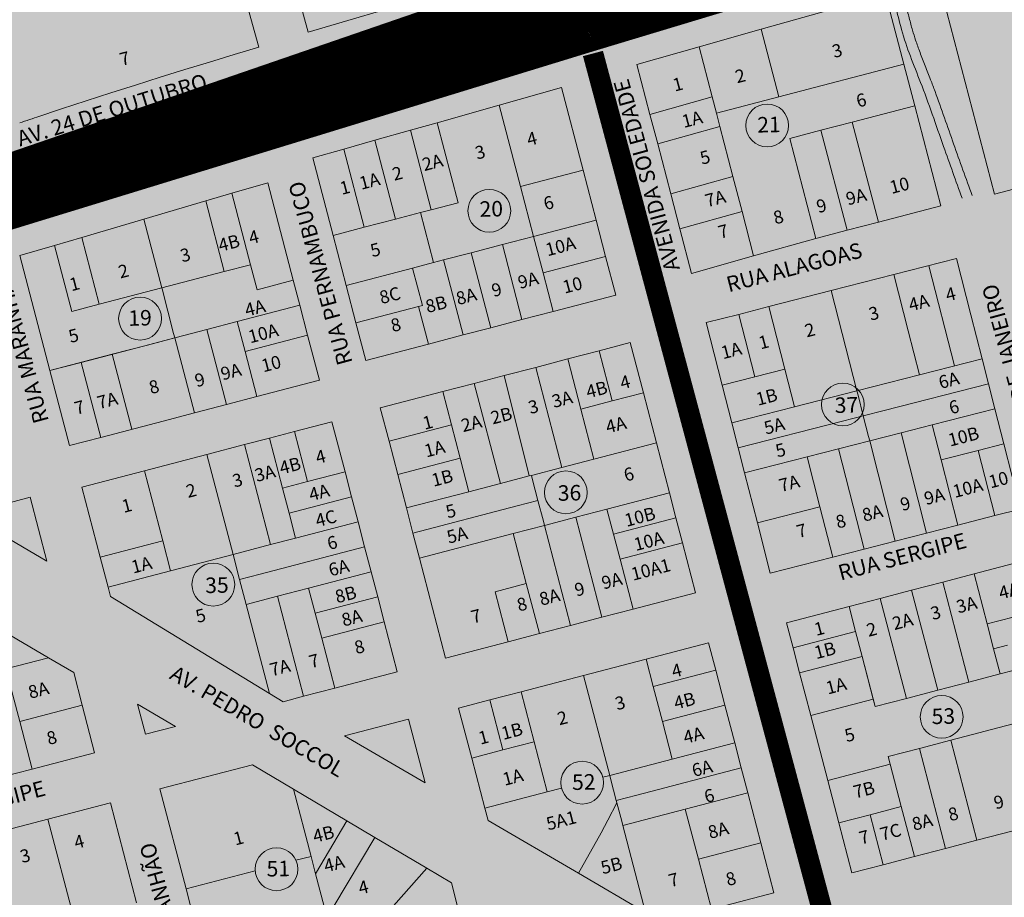
# Model space of a CAD drawing. Units: millimetres. Extents: x 1732 to 15397, y 1468 to 10081.
# Drawn here: x 9296 to 9677, y 6178 to 6517 of the extents above; entities that cross this region are included whole.
import ezdxf
from ezdxf.enums import TextEntityAlignment as Align
from ezdxf.lldxf.tags import DXFTag

# ---------------------------------------------------------------- set-up
doc = ezdxf.new("R2010")
doc.units = ezdxf.units.MM
doc.linetypes.add('CONTÍNUO', pattern=[0])
for name, color, linetype in [('00 - DEMARCAÇÃO DE QUADRAS', 3, 'Continuous'), ('00 - DIVISÃO DE LOTES', 251, 'Continuous'), ('00 - HIDROGRAFIA', 172, 'Continuous'), ('00 - NÚMERO LOTES', 7, 'CONTÍNUO'), ('00 - PERÍMETROS BAIRROS E CIDADE', 30, 'Continuous'), ('00 - TEXTO RUAS', 7, 'Continuous'), ('CORES BAIRROS', 7, 'Continuous')]:
    doc.layers.add(name, color=color, linetype=linetype)
doc.layers.add('00 - TEXTO QUADRAS', color=4, linetype='CONTÍNUO', lineweight=18)
doc.layers.add('br', color=2, linetype='Continuous', lineweight=80)
doc.styles.get("Standard").update_dxf_attribs({"font": 'arial.ttf'})
tags = doc.linetypes.add('Tracejado', pattern=[25, 15, -10]).pattern_tags.tags
tags[6:7] = [DXFTag(74, 4), DXFTag(75, 0), DXFTag(340, '0'), DXFTag(46, 1.0), DXFTag(50, 0.0), DXFTag(44, 0.0), DXFTag(45, 0.0)]
tags[4:5] = [DXFTag(74, 4), DXFTag(75, 0), DXFTag(340, '0'), DXFTag(46, 1.0), DXFTag(50, 0.0), DXFTag(44, 0.0), DXFTag(45, 0.0)]

msp = doc.modelspace()

# ---------------------------------------------------------------- hatches: boundary and pattern name
at = {"layer": 'CORES BAIRROS', "transparency": 33554534}
h = msp.add_hatch(color=30, dxfattribs=at)
h.dxf.hatch_style = 1
h.paths.add_polyline_path([(9197.26, 6914.29), (9187.9, 6937.05), (9161.94, 6963.3), (9162.77, 7019.86), (9177.43, 7037.29), (9164.72, 7053.92), (9155.05, 7079.89), (9110.82, 7110.17), (9110.2, 7121.23), (9098.87, 7139.22), (9083.26, 7168.82), (9077.54, 7192.85), (9060.71, 7209.44), (9022.32, 7222.63), (8989.85, 7223.6), (8910.64, 7201.03), (8893.49, 7196.21), (8845.53, 7207.47), (8769.48, 7203.21), (8739.28, 7198.55), (8742.79, 7234.55), (8732.73, 7273.07), (8734.1, 7295), (8718.86, 7337.3), (8711.54, 7371.91), (8715.83, 7417.77), (8716.45, 7430.26), (8720.32, 7476.39), (8731.18, 7534.6), (8733.13, 7566.37), (8727.54, 7597.86), (8571.94, 7743.2), (8059.42, 7237.81), (8188.16, 7063), (8197.21, 7024.42), (8238.63, 6979.18), (8243.51, 6957.05), (8295.78, 6954.69), (8326.59, 6925.86), (8353.07, 6929.5), (8370.41, 6892.05), (8364.67, 6857.94), (8364.03, 6842.96), (8373.45, 6827.39), (8392.44, 6805.32), (8437.5, 6798.83), (8449.8, 6791.63), (8468.35, 6754.1), (8484.75, 6726.88), (8496.16, 6709.97), (8500.13, 6702.52), (8514.35, 6689.96), (8524.68, 6677.58), (8530.09, 6666.47), (8540.42, 6636.03), (8551.11, 6618.29), (8553.74, 6613.71), (8554.55, 6577.43), (8559.73, 6563.61), (8568.39, 6543.49), (8571.55, 6497.04), (8573.42, 6470.5), (8583.73, 6432.09), (8597.45, 6413.43), (8620.13, 6396.88), (8625.91, 6384.22), (8617.34, 6372), (8618.89, 6361.89), (8635.05, 6346.07), (8639.75, 6323.1), (8643.85, 6291.56), (8641.99, 6276.17), (8637.72, 6265.93), (8635.66, 6250.96), (8633.28, 6239.82), (8638.5, 6227.91), (8641.74, 6218.69), (8650.33, 6208.39), (8651.29, 6200.14), (8643.4, 6183.11), (8686.55, 6202.92), (8755.01, 6246.11), (9077.78, 6402.66), (9099.51, 6395.38), (9513.12, 6537.71), (9512.84, 6550.15), (9594.3, 6574.54), (9623.86, 6583.4), (9600.67, 6680.02), (9594.25, 6683.03), (9589.99, 6673.94), (9587.81, 6660.75), (9582.92, 6662.71), (9576.58, 6667.31), (9538.67, 6691.38), (9537.59, 6701.78), (9534.33, 6709.55), (9535.17, 6716.19), (9533.58, 6723.33), (9527.73, 6732.99), (9519, 6737.56), (9511.91, 6734.02), (9506.14, 6716.06), (9498.14, 6713.1), (9493.81, 6715.77), (9492.73, 6724.76), (9484.53, 6741.18), (9476.11, 6743.34), (9469.51, 6740.72), (9463.26, 6732.52), (9456.91, 6715.33), (9460.88, 6704.06), (9467.46, 6691.65), (9467.15, 6686.24), (9455.86, 6680.55), (9446.67, 6679.03), (9431.6, 6687.96), (9408.49, 6687.84), (9381.53, 6673.62), (9370.25, 6670.86), (9361.65, 6671.66), (9349.35, 6684.45), (9345.01, 6697.16), (9343.37, 6710.31), (9343.68, 6720.83), (9355.58, 6748.38), (9360.11, 6752.08), (9386, 6750.47), (9396.25, 6756.66), (9401.99, 6762.66), (9402.29, 6771.45), (9303.58, 6849.44), (9251.43, 6879.67), (9220.24, 6893.91)])
h = msp.add_hatch(color=190, dxfattribs=at)
h.dxf.hatch_style = 1
h.paths.add_polyline_path([(10452.31, 6790.94), (9517.07, 6508.93), (9516.38, 6508.72), (9862.65, 5215.22), (10805.8, 5469.72)])
h = msp.add_hatch(color=2, dxfattribs=at)
h.dxf.hatch_style = 1
h.paths.add_polyline_path([(9516.38, 6508.72), (9167.62, 6401.78), (8678.98, 6153.29), (8745.95, 5894.24), (8817.92, 5619.38), (9019.79, 5720.78), (9012.23, 5752.65), (9189.56, 5842.91), (9387.28, 5089.52), (9862.72, 5214.95)])

# ---------------------------------------------------------------- linework, layer by layer
at = {"layer": '00 - DEMARCAÇÃO DE QUADRAS', "lineweight": 5}
for p, q in [((9407.4, 6512.33), (9397.73, 6547.56)), ((9378.44, 6542.26), (9388.24, 6506.59)), ((9672.98, 6449.68), (9650.75, 6534.82)), ((9455.35, 6526.53), (9407.4, 6512.33)), ((9582.76, 6513.47), (9630.88, 6527.07)), ((9630.88, 6527.07), (9637.96, 6499.98)), ((9582.76, 6513.47), (9558.7, 6506.67)), ((9388.24, 6506.59), (9378.72, 6503.7)), ((9534.63, 6499.87), (9558.7, 6506.67)), ((9378.72, 6503.7), (9369.19, 6500.79)), ((9359.66, 6497.86), (9350.12, 6494.89)), ((9369.19, 6500.79), (9359.66, 6497.86)), ((9539.69, 6480.52), (9534.63, 6499.87)), ((9637.96, 6499.98), (9642.16, 6483.89)), ((9350.12, 6494.89), (9340.58, 6491.89)), ((9340.58, 6491.89), (9331.04, 6488.85)), ((9481.38, 6484.12), (9505.44, 6490.92)), ((9505.44, 6490.92), (9513.78, 6458.99)), ((9331.04, 6488.85), (9321.5, 6485.77)), ((9311.95, 6482.64), (9302.41, 6479.47)), ((9321.5, 6485.77), (9311.95, 6482.64)), ((9457.32, 6477.32), (9481.38, 6484.12)), ((9642.16, 6483.89), (9652.27, 6445.19)), ((9300.5, 6478.83), (9299.55, 6478.5)), ((9301.46, 6479.15), (9300.5, 6478.83)), ((9302.41, 6479.47), (9301.46, 6479.15)), ((9542.67, 6469.1), (9539.69, 6480.52)), ((9296.69, 6477.54), (9295.73, 6477.22)), ((9297.64, 6477.86), (9296.69, 6477.54)), ((9298.59, 6478.18), (9297.64, 6477.86)), ((9299.55, 6478.5), (9298.59, 6478.18)), ((9447.02, 6474.41), (9457.32, 6477.32)), ((9433.25, 6470.52), (9447.02, 6474.41)), ((9421.22, 6467.12), (9433.25, 6470.52)), ((9547.72, 6449.75), (9542.67, 6469.1)), ((9409.19, 6463.72), (9421.22, 6467.12)), ((9417.02, 6433.73), (9409.19, 6463.72)), ((9513.78, 6458.99), (9518.83, 6439.64)), ((9697.17, 6456), (9672.98, 6449.68)), ((9391.78, 6454.09), (9377.86, 6450)), ((9401.63, 6416.35), (9391.78, 6454.09)), ((9367.78, 6447.05), (9377.86, 6450)), ((9551.26, 6436.2), (9547.72, 6449.75)), ((9343.78, 6440), (9367.78, 6447.05)), ((9652.27, 6445.19), (9628.08, 6438.87)), ((9319.78, 6432.96), (9343.78, 6440)), ((9518.83, 6439.64), (9522.51, 6425.55)), ((9628.08, 6438.87), (9615.98, 6435.72)), ((9309.22, 6429.86), (9319.78, 6432.96)), ((9422.08, 6414.37), (9417.02, 6433.73)), ((9555.76, 6418.98), (9551.26, 6436.2)), ((9615.98, 6435.72), (9603.89, 6432.56)), ((9295.78, 6425.92), (9309.22, 6429.86)), ((9603.89, 6432.56), (9579.82, 6425.77)), ((9307.4, 6381.41), (9295.78, 6425.92)), ((9522.51, 6425.55), (9526.41, 6410.61)), ((9579.82, 6425.77), (9555.76, 6418.98)), ((9634.09, 6418.54), (9658.31, 6424.74)), ((9658.31, 6424.74), (9663.87, 6403.04)), ((9609.87, 6412.35), (9634.09, 6418.54)), ((9401.63, 6416.35), (9404.16, 6406.68)), ((9425.87, 6399.86), (9422.08, 6414.37)), ((9526.41, 6410.61), (9502.22, 6404.3)), ((9609.87, 6412.35), (9585.65, 6406.16)), ((9404.16, 6406.68), (9407.19, 6395.07)), ((9502.22, 6404.3), (9490.13, 6401.14)), ((9561.43, 6399.96), (9574.03, 6403.18)), ((9574.03, 6403.18), (9585.65, 6406.16)), ((9663.87, 6403.04), (9668.23, 6385.99)), ((9429.66, 6385.35), (9425.87, 6399.86)), ((9490.13, 6401.14), (9478.03, 6397.98)), ((9567.63, 6375.74), (9561.43, 6399.96)), ((9407.19, 6395.07), (9411.74, 6377.65)), ((9467.39, 6395.2), (9453.94, 6391.69)), ((9478.03, 6397.98), (9467.39, 6395.2)), ((9453.94, 6391.69), (9429.66, 6385.35)), ((9519.98, 6389.06), (9532.07, 6392.22)), ((9532.07, 6392.22), (9537.13, 6372.87)), ((9507.89, 6385.9), (9519.98, 6389.06)), ((9495.5, 6382.67), (9507.89, 6385.9)), ((9670.7, 6376.3), (9668.23, 6385.99)), ((9314.98, 6352.39), (9307.4, 6381.41)), ((9483.21, 6379.46), (9495.5, 6382.67)), ((9411.74, 6377.65), (9387.55, 6371.34)), ((9471.7, 6376.45), (9459.51, 6373.27)), ((9471.7, 6376.45), (9483.21, 6379.46)), ((9670.7, 6376.3), (9673.18, 6366.61)), ((9435.32, 6366.95), (9459.51, 6373.27)), ((9537.13, 6372.87), (9542.18, 6353.51)), ((9571.35, 6361.21), (9567.63, 6375.74)), ((9375.74, 6368.25), (9363.36, 6365.02)), ((9387.55, 6371.34), (9375.74, 6368.25)), ((9363.36, 6365.02), (9351.26, 6361.86)), ((9438.69, 6354.05), (9435.32, 6366.95)), ((9673.18, 6366.61), (9676.65, 6353.05)), ((9351.26, 6361.86), (9327.08, 6355.54)), ((9402.1, 6357.84), (9416.61, 6361.63)), ((9416.61, 6361.63), (9421.66, 6342.28)), ((9573.82, 6351.52), (9571.35, 6361.21)), ((9392.42, 6355.31), (9402.1, 6357.84)), ((9327.08, 6355.54), (9314.98, 6352.39)), ((9382.75, 6352.78), (9392.42, 6355.31)), ((9442.05, 6341.17), (9438.69, 6354.05)), ((9547.23, 6334.16), (9542.18, 6353.51)), ((9676.65, 6353.05), (9683.09, 6327.86)), ((9368.23, 6348.99), (9382.75, 6352.78)), ((9576.3, 6341.83), (9573.82, 6351.52)), ((9368.23, 6348.99), (9344.04, 6342.68)), ((9319.85, 6336.36), (9344.04, 6342.68)), ((9421.66, 6342.28), (9424.19, 6332.6)), ((9581.26, 6322.46), (9576.3, 6341.83)), ((9445.43, 6328.25), (9442.05, 6341.17)), ((9326.93, 6309.27), (9319.85, 6336.36)), ((9547.23, 6334.16), (9549.76, 6324.49)), ((9275.06, 6325.92), (9299.8, 6332.38)), ((9299.8, 6332.38), (9306.26, 6307.64)), ((9424.19, 6332.6), (9426.72, 6322.93)), ((9447.95, 6318.57), (9445.43, 6328.25)), ((9683.09, 6327.86), (9673.12, 6325.31)), ((9306.26, 6307.64), (9275.06, 6325.92)), ((9426.72, 6322.93), (9429.24, 6313.25)), ((9549.76, 6324.49), (9552.29, 6314.81)), ((9586.21, 6303.08), (9581.26, 6322.46)), ((9673.12, 6325.31), (9658.87, 6321.66)), ((9658.87, 6321.66), (9646.76, 6318.57)), ((9450.48, 6308.9), (9447.95, 6318.57)), ((9552.29, 6314.81), (9557.34, 6295.46)), ((9634.65, 6315.47), (9622.54, 6312.37)), ((9646.76, 6318.57), (9634.65, 6315.47)), ((9431.77, 6303.57), (9429.24, 6313.25)), ((9610.43, 6309.27), (9622.54, 6312.37)), ((9329.96, 6297.66), (9326.93, 6309.27)), ((9460.59, 6270.19), (9450.48, 6308.9)), ((9610.43, 6309.27), (9586.21, 6303.08)), ((9665.12, 6302.75), (9689.31, 6309.07)), ((9431.77, 6303.57), (9434.3, 6293.9)), ((9640.93, 6296.44), (9653.03, 6299.6)), ((9653.03, 6299.6), (9665.12, 6302.75)), ((9330.91, 6294.02), (9329.96, 6297.66)), ((9628.84, 6293.28), (9640.93, 6296.44)), ((9392.38, 6256.52), (9330.91, 6294.02)), ((9434.3, 6293.9), (9436.82, 6284.22)), ((9557.34, 6295.46), (9533.15, 6289.14)), ((9628.84, 6293.28), (9616.74, 6290.12)), ((9533.15, 6289.14), (9521.06, 6285.99)), ((9592.55, 6283.8), (9616.74, 6290.12)), ((9281.26, 6285.27), (9306.88, 6270.26)), ((9521.06, 6285.99), (9508.96, 6282.83)), ((9436.82, 6284.22), (9441.88, 6264.87)), ((9496.87, 6279.67), (9508.96, 6282.83)), ((9595.08, 6274.13), (9592.55, 6283.8)), ((9496.87, 6279.67), (9484.77, 6276.51)), ((9484.77, 6276.51), (9460.59, 6270.19)), ((9538.21, 6269.79), (9562.39, 6276.11)), ((9562.39, 6276.11), (9565.17, 6265.47)), ((9597.61, 6264.45), (9595.08, 6274.13)), ((9306.88, 6270.26), (9316.64, 6264.54)), ((9514.02, 6263.48), (9538.21, 6269.79)), ((9565.17, 6265.47), (9568.71, 6251.92)), ((9316.64, 6264.54), (9319.93, 6251.96)), ((9441.88, 6264.87), (9417.69, 6258.56)), ((9514.02, 6263.48), (9489.83, 6257.16)), ((9601.9, 6248), (9597.61, 6264.45)), ((9417.69, 6258.56), (9405.59, 6255.4)), ((9397.67, 6253.29), (9392.38, 6256.52)), ((9405.59, 6255.4), (9397.67, 6253.29)), ((9465.64, 6250.84), (9477.73, 6254)), ((9477.73, 6254), (9489.83, 6257.16)), ((9319.93, 6251.96), (9324.73, 6233.58)), ((9344.42, 6240.68), (9341.39, 6252.29)), ((9341.39, 6252.29), (9356.03, 6243.71)), ((9470.69, 6231.49), (9465.64, 6250.84)), ((9568.71, 6251.92), (9572.5, 6237.41)), ((9421.49, 6240.14), (9446.23, 6246.6)), ((9446.23, 6246.6), (9452.69, 6221.85)), ((9608.47, 6222.85), (9601.9, 6248)), ((9356.03, 6243.71), (9344.42, 6240.68)), ((9452.69, 6221.85), (9421.49, 6240.14)), ((9575.03, 6227.73), (9572.5, 6237.41)), ((9324.73, 6233.58), (9300.54, 6227.26)), ((9475.75, 6212.14), (9470.69, 6231.49)), ((9300.54, 6227.26), (9288.45, 6224.11)), ((9350, 6219.54), (9385.8, 6228.89)), ((9385.8, 6228.89), (9401.7, 6219.47)), ((9575.03, 6227.73), (9577.55, 6218.06)), ((9360.11, 6180.84), (9350, 6219.54)), ((9612.77, 6206.4), (9608.47, 6222.85)), ((9422.42, 6207.19), (9401.7, 6219.47)), ((9577.55, 6218.06), (9582.61, 6198.71)), ((9306.67, 6207.91), (9330.86, 6214.23)), ((9330.86, 6214.23), (9340.96, 6175.53)), ((9477.01, 6207.3), (9475.75, 6212.14)), ((9282.48, 6201.6), (9306.67, 6207.91)), ((9433.16, 6200.82), (9422.42, 6207.19)), ((9512.03, 6186.9), (9477.01, 6207.3)), ((9617.82, 6187.05), (9612.77, 6206.4)), ((9690.39, 6206), (9666.2, 6199.68)), ((9433.16, 6200.82), (9453.37, 6188.84)), ((9582.61, 6198.71), (9587.66, 6179.35)), ((9666.2, 6199.68), (9654.1, 6196.52)), ((9642.01, 6193.37), (9629.92, 6190.21)), ((9642.01, 6193.37), (9654.1, 6196.52)), ((9629.92, 6190.21), (9617.82, 6187.05)), ((9453.37, 6188.84), (9462.84, 6183.23)), ((9537.96, 6171.8), (9512.03, 6186.9)), ((9462.84, 6183.23), (9465.36, 6173.56)), ((9365.16, 6161.49), (9360.11, 6180.84)), ((9587.66, 6179.35), (9563.47, 6173.04))]:
    msp.add_line(p, q, dxfattribs=at)
at = {"layer": '00 - DIVISÃO DE LOTES', "lineweight": 5}
for p, q in [((9589.58, 6487.35), (9582.76, 6513.47)), ((9558.7, 6506.67), (9563.75, 6487.32)), ((9637.96, 6499.98), (9589.58, 6487.35)), ((9539.69, 6480.52), (9563.75, 6487.32)), ((9563.75, 6487.32), (9565.39, 6481.03)), ((9565.39, 6481.03), (9589.58, 6487.35)), ((9489.59, 6452.68), (9481.38, 6484.12)), ((9617.97, 6477.58), (9642.16, 6483.89)), ((9565.39, 6481.03), (9566.73, 6475.9)), ((9465.4, 6446.36), (9457.32, 6477.32)), ((9566.73, 6475.9), (9542.67, 6469.1)), ((9571.78, 6456.55), (9566.73, 6475.9)), ((9605.88, 6474.42), (9617.97, 6477.58)), ((9628.08, 6438.87), (9617.97, 6477.58)), ((9447.02, 6474.41), (9455.05, 6443.66)), ((9593.78, 6471.26), (9605.88, 6474.42)), ((9603.89, 6432.56), (9593.78, 6471.26)), ((9605.88, 6474.42), (9615.98, 6435.72)), ((9433.25, 6470.52), (9441.21, 6440.04)), ((9421.22, 6467.12), (9429.12, 6436.88)), ((9513.78, 6458.99), (9489.59, 6452.68)), ((9571.78, 6456.55), (9547.72, 6449.75)), ((9547.72, 6449.75), (9571.79, 6456.53)), ((9575.33, 6442.99), (9571.78, 6456.55)), ((9571.79, 6456.53), (9575.33, 6442.99)), ((9494.64, 6433.32), (9489.59, 6452.68)), ((9377.86, 6450), (9385.07, 6422.37)), ((9374.91, 6419.71), (9367.78, 6447.05)), ((9465.4, 6446.36), (9455.05, 6443.66)), ((9441.21, 6440.04), (9450.89, 6442.57)), ((9455.05, 6443.66), (9450.89, 6442.57)), ((9450.89, 6442.57), (9455.94, 6423.22)), ((9575.33, 6442.99), (9551.26, 6436.2)), ((9575.33, 6442.99), (9579.82, 6425.77)), ((9343.78, 6440), (9350.73, 6413.4)), ((9429.12, 6436.88), (9417.02, 6433.73)), ((9441.21, 6440.04), (9429.12, 6436.88)), ((9494.64, 6433.32), (9518.83, 6439.64)), ((9326.54, 6407.08), (9319.78, 6432.96)), ((9482.55, 6430.17), (9494.64, 6433.32)), ((9498.32, 6419.24), (9494.64, 6433.32)), ((9315.89, 6404.3), (9309.22, 6429.86)), ((9470.46, 6427.01), (9482.55, 6430.17)), ((9482.55, 6430.17), (9490.13, 6401.14)), ((9470.46, 6427.01), (9459.81, 6424.23)), ((9478.03, 6397.98), (9470.46, 6427.01)), ((9498.32, 6419.24), (9522.51, 6425.55)), ((9374.91, 6419.71), (9385.07, 6422.37)), ((9385.07, 6422.37), (9387.6, 6412.69)), ((9447.81, 6421.1), (9455.94, 6423.22)), ((9455.94, 6423.22), (9459.81, 6424.23)), ((9459.81, 6424.23), (9467.39, 6395.2)), ((9647.66, 6422.01), (9657.57, 6383.26)), ((9350.73, 6413.4), (9374.91, 6419.71)), ((9447.81, 6421.1), (9422.08, 6414.37)), ((9451.6, 6406.58), (9447.81, 6421.1)), ((9498.32, 6419.24), (9502.22, 6404.3)), ((9634.09, 6418.54), (9639.65, 6396.84)), ((9387.6, 6412.69), (9401.63, 6416.35)), ((9350.73, 6413.4), (9326.54, 6407.08)), ((9350.73, 6413.4), (9350.82, 6413.02)), ((9350.82, 6413.02), (9355.32, 6395.81)), ((9619.79, 6373.6), (9609.87, 6412.35)), ((9315.89, 6404.3), (9326.54, 6407.08)), ((9404.16, 6406.68), (9379.97, 6400.36)), ((9451.6, 6406.58), (9450.15, 6406.2)), ((9450.15, 6406.2), (9425.87, 6399.86)), ((9450.15, 6406.2), (9453.94, 6391.69)), ((9580.22, 6378.96), (9574.03, 6403.18)), ((9585.65, 6406.16), (9591.85, 6381.93)), ((9379.97, 6400.36), (9368.16, 6397.28)), ((9379.97, 6400.36), (9383, 6388.75)), ((9355.78, 6394.05), (9355.32, 6395.81)), ((9368.16, 6397.28), (9355.78, 6394.05)), ((9375.74, 6368.25), (9368.16, 6397.28)), ((9407.19, 6395.07), (9383, 6388.75)), ((9644.01, 6379.79), (9639.65, 6396.84)), ((9345.14, 6391.27), (9331.59, 6387.73)), ((9343.68, 6390.89), (9355.78, 6394.05)), ((9355.78, 6394.05), (9345.14, 6391.27)), ((9363.36, 6365.02), (9355.78, 6394.05)), ((9355.78, 6394.05), (9363.36, 6365.02)), ((9331.59, 6387.73), (9307.4, 6381.41)), ((9319.5, 6384.57), (9343.68, 6390.89)), ((9331.59, 6387.73), (9339.17, 6358.7)), ((9383, 6388.75), (9387.55, 6371.34)), ((9519.98, 6389.06), (9525.03, 6369.71)), ((9307.4, 6381.41), (9319.5, 6384.57)), ((9327.08, 6355.54), (9319.5, 6384.57)), ((9512.94, 6366.55), (9507.89, 6385.9)), ((9668.23, 6385.99), (9644.01, 6379.79)), ((9505.61, 6343.96), (9495.5, 6382.67)), ((9580.22, 6378.96), (9591.85, 6381.93)), ((9591.85, 6381.93), (9595.57, 6367.4)), ((9644.01, 6379.79), (9619.79, 6373.6)), ((9481.81, 6337.75), (9471.7, 6376.45)), ((9492.93, 6340.65), (9483.21, 6379.46)), ((9580.22, 6378.96), (9567.63, 6375.74)), ((9630.28, 6365.96), (9670.7, 6376.3)), ((9459.51, 6373.27), (9462.88, 6360.37)), ((9525.03, 6369.71), (9537.13, 6372.87)), ((9595.57, 6367.4), (9619.79, 6373.6)), ((9619.79, 6373.6), (9620.21, 6371.93)), ((9525.03, 6369.71), (9512.94, 6366.55)), ((9620.21, 6371.93), (9622.26, 6363.91)), ((9512.94, 6366.55), (9517.99, 6347.2)), ((9571.35, 6361.21), (9595.57, 6367.4)), ((9622.26, 6363.91), (9630.28, 6365.96)), ((9673.18, 6366.61), (9648.96, 6360.42)), ((9614.25, 6361.86), (9573.82, 6351.52)), ((9614.25, 6361.86), (9622.26, 6363.91)), ((9622.26, 6363.91), (9624.31, 6355.89)), ((9407.15, 6338.49), (9402.1, 6357.84)), ((9438.69, 6354.05), (9462.88, 6360.37)), ((9462.88, 6360.37), (9466.24, 6347.48)), ((9636.85, 6357.32), (9624.74, 6354.22)), ((9648.96, 6360.42), (9636.85, 6357.32)), ((9646.76, 6318.57), (9636.85, 6357.32)), ((9648.96, 6360.42), (9652.43, 6346.85)), ((9397.47, 6335.96), (9392.42, 6355.31)), ((9542.18, 6353.51), (9517.99, 6347.2)), ((9612.63, 6351.12), (9624.74, 6354.22)), ((9624.31, 6355.89), (9624.74, 6354.22)), ((9634.65, 6315.47), (9624.74, 6354.22)), ((9676.65, 6353.05), (9666.67, 6350.5)), ((9382.75, 6352.78), (9392.85, 6314.08)), ((9612.63, 6351.12), (9600.52, 6348.03)), ((9622.54, 6312.37), (9612.63, 6351.12)), ((9666.67, 6350.5), (9652.43, 6346.85)), ((9673.12, 6325.31), (9666.67, 6350.5)), ((9378.34, 6310.29), (9368.23, 6348.99)), ((9442.05, 6341.17), (9466.24, 6347.48)), ((9466.24, 6347.48), (9469.61, 6334.56)), ((9517.99, 6347.2), (9505.61, 6343.96)), ((9600.52, 6348.03), (9576.3, 6341.83)), ((9600.52, 6348.03), (9605.48, 6328.65)), ((9652.43, 6346.85), (9658.87, 6321.66)), ((9344.04, 6342.68), (9351.12, 6315.59)), ((9407.15, 6338.49), (9421.66, 6342.28)), ((9505.61, 6343.96), (9493.8, 6340.88)), ((9397.47, 6335.96), (9407.15, 6338.49)), ((9469.61, 6334.56), (9481.81, 6337.75)), ((9492.93, 6340.65), (9481.81, 6337.75)), ((9492.93, 6340.65), (9493.8, 6340.88)), ((9493.8, 6340.88), (9494.24, 6339.21)), ((9494.24, 6339.21), (9496.33, 6331.21)), ((9397.47, 6335.96), (9400, 6326.28)), ((9445.43, 6328.25), (9469.61, 6334.56)), ((9523.05, 6327.85), (9547.23, 6334.16)), ((9400, 6326.28), (9424.19, 6332.6)), ((9488.32, 6329.11), (9496.33, 6331.21)), ((9496.33, 6331.21), (9498.42, 6323.2)), ((9402.53, 6316.61), (9400, 6326.28)), ((9447.95, 6318.57), (9488.32, 6329.11)), ((9510.95, 6324.69), (9523.05, 6327.85)), ((9525.57, 6318.17), (9523.05, 6327.85)), ((9605.48, 6328.65), (9581.26, 6322.46)), ((9605.48, 6328.65), (9610.43, 6309.27)), ((9402.53, 6316.61), (9426.72, 6322.93)), ((9498.42, 6323.2), (9498.86, 6321.53)), ((9498.86, 6321.53), (9510.95, 6324.69)), ((9521.06, 6285.99), (9510.95, 6324.69)), ((9549.76, 6324.49), (9525.57, 6318.17)), ((9498.86, 6321.53), (9486.76, 6318.37)), ((9508.96, 6282.83), (9498.86, 6321.53)), ((9351.12, 6315.59), (9326.93, 6309.27)), ((9351.12, 6315.59), (9354.15, 6303.98)), ((9402.53, 6316.61), (9392.85, 6314.08)), ((9450.48, 6308.9), (9486.76, 6318.37)), ((9486.76, 6318.37), (9491.82, 6299.02)), ((9525.57, 6318.17), (9528.1, 6308.5)), ((9528.1, 6308.5), (9552.29, 6314.81)), ((9378.34, 6310.29), (9392.85, 6314.08)), ((9429.24, 6313.25), (9388.87, 6302.71)), ((9354.15, 6303.98), (9378.34, 6310.29)), ((9380.87, 6300.62), (9378.34, 6310.29)), ((9533.15, 6289.14), (9528.1, 6308.5)), ((9329.96, 6297.66), (9354.15, 6303.98)), ((9407.58, 6297.26), (9431.77, 6303.57)), ((9388.87, 6302.71), (9380.87, 6300.62)), ((9380.87, 6300.62), (9383.39, 6290.94)), ((9653.03, 6299.6), (9663.13, 6260.89)), ((9665.12, 6302.75), (9670.17, 6283.4)), ((9395.49, 6294.1), (9407.58, 6297.26)), ((9410.11, 6287.58), (9407.58, 6297.26)), ((9491.82, 6299.02), (9479.72, 6295.86)), ((9484.77, 6276.51), (9479.72, 6295.86)), ((9491.82, 6299.02), (9496.87, 6279.67)), ((9651.04, 6257.74), (9640.93, 6296.44)), ((9383.39, 6290.94), (9395.49, 6294.1)), ((9405.59, 6255.4), (9395.49, 6294.1)), ((9434.3, 6293.9), (9410.11, 6287.58)), ((9638.94, 6254.58), (9628.84, 6293.28)), ((9383.39, 6290.94), (9392.38, 6256.52)), ((9616.74, 6290.12), (9619.27, 6280.45)), ((9670.17, 6283.4), (9694.36, 6289.72)), ((9410.11, 6287.58), (9412.63, 6277.91)), ((9412.63, 6277.91), (9436.82, 6284.22)), ((9670.17, 6283.4), (9672.7, 6273.73)), ((9412.63, 6277.91), (9417.69, 6258.56)), ((9595.08, 6274.13), (9619.27, 6280.45)), ((9619.27, 6280.45), (9621.8, 6270.77)), ((9678.02, 6275.12), (9672.7, 6273.73)), ((9675.23, 6264.05), (9672.7, 6273.73)), ((9290.43, 6265.97), (9306.88, 6270.26)), ((9538.21, 6269.79), (9540.98, 6259.15)), ((9621.8, 6270.77), (9597.61, 6264.45)), ((9621.8, 6270.77), (9626.85, 6251.42)), ((9621.8, 6270.77), (9626.09, 6254.32)), ((9675.23, 6264.05), (9699.42, 6270.37)), ((9295.74, 6245.65), (9290.43, 6265.97)), ((9565.17, 6265.47), (9540.98, 6259.15)), ((9524.12, 6224.77), (9514.02, 6263.48)), ((9663.13, 6260.89), (9675.23, 6264.05)), ((9540.98, 6259.15), (9544.52, 6245.6)), ((9651.04, 6257.74), (9638.94, 6254.58)), ((9663.13, 6260.89), (9651.04, 6257.74)), ((9482.79, 6234.65), (9477.73, 6254)), ((9489.83, 6257.16), (9494.88, 6237.81)), ((9601.9, 6248), (9626.09, 6254.32)), ((9626.09, 6254.32), (9626.85, 6251.42)), ((9626.85, 6251.42), (9638.94, 6254.58)), ((9295.74, 6245.65), (9319.93, 6251.96)), ((9544.52, 6245.6), (9568.71, 6251.92)), ((9300.54, 6227.26), (9295.74, 6245.65)), ((9544.52, 6245.6), (9548.31, 6231.09)), ((9680.28, 6244.7), (9656.09, 6238.38)), ((9482.79, 6234.65), (9494.88, 6237.81)), ((9494.88, 6237.81), (9499.93, 6218.46)), ((9572.5, 6237.41), (9548.31, 6231.09)), ((9644, 6235.23), (9631.9, 6232.07)), ((9656.09, 6238.38), (9644, 6235.23)), ((9654.1, 6196.52), (9644, 6235.23)), ((9666.2, 6199.68), (9656.09, 6238.38)), ((9482.79, 6234.65), (9470.69, 6231.49)), ((9548.31, 6231.09), (9524.12, 6224.77)), ((9631.9, 6232.07), (9632.66, 6229.17)), ((9534.66, 6217.19), (9575.03, 6227.73)), ((9632.66, 6229.17), (9608.47, 6222.85)), ((9632.66, 6229.17), (9636.96, 6212.72)), ((9521.42, 6224.07), (9524.12, 6224.77)), ((9524.12, 6224.77), (9524.56, 6223.11)), ((9499.93, 6218.46), (9505.4, 6219.89)), ((9524.56, 6223.11), (9526.65, 6215.1)), ((9401.7, 6219.47), (9408.49, 6193.47)), ((9499.93, 6218.46), (9475.75, 6212.14)), ((9526.65, 6215.1), (9534.66, 6217.19)), ((9553.36, 6211.74), (9577.55, 6218.06)), ((9526.89, 6214.18), (9523.37, 6207.5)), ((9526.65, 6215.1), (9526.89, 6214.18)), ((9526.89, 6214.18), (9528.74, 6207.09)), ((9624.86, 6209.56), (9636.96, 6212.72)), ((9636.96, 6212.72), (9642.01, 6193.37)), ((9529.18, 6205.42), (9553.36, 6211.74)), ((9558.42, 6192.39), (9553.36, 6211.74)), ((9624.86, 6209.56), (9612.77, 6206.4)), ((9624.86, 6209.56), (9629.92, 6190.21)), ((9306.67, 6207.91), (9316.78, 6169.21)), ((9410.26, 6186.67), (9422.42, 6207.19)), ((9520.78, 6202.57), (9523.37, 6207.5)), ((9528.74, 6207.09), (9529.18, 6205.42)), ((9529.18, 6205.42), (9537.96, 6171.8)), ((9417.3, 6174.14), (9433.16, 6200.82)), ((9512.03, 6186.9), (9520.78, 6202.57)), ((9558.42, 6192.39), (9582.61, 6198.71)), ((9402.66, 6191.95), (9408.49, 6193.47)), ((9408.49, 6193.47), (9410.26, 6186.67)), ((9558.42, 6192.39), (9563.47, 6173.04)), ((9360.11, 6180.84), (9386.9, 6187.84)), ((9410.26, 6186.67), (9413.54, 6174.12)), ((9440.37, 6174.27), (9453.37, 6188.84))]:
    msp.add_line(p, q, dxfattribs=at)
at = {"layer": '00 - HIDROGRAFIA', "lineweight": 5}
for points, knots in [([(9660.52, 6448.11), (9658.11, 6454.76), (9652.7, 6469.69), (9645.21, 6491.64), (9636.57, 6512.07), (9633.7, 6529.62), (9623.28, 6539.31), (9617.28, 6548.36), (9610.52, 6557.19), (9604.44, 6565.25), (9598.67, 6573.35), (9592.29, 6580.39), (9589.08, 6590.72), (9583.72, 6602.91), (9576.17, 6622.32), (9566.96, 6642.95), (9561.34, 6661.06), (9554.28, 6671.61), (9557.23, 6677.55), (9559.24, 6680.76), (9559.71, 6681.69)], [2.328827, 2.328827, 2.328827, 2.328827, 23.576883, 49.964935, 71.702952, 90.667682, 100.719929, 113.381688, 123.269194, 134.063249, 143.640869, 153.209874, 162.089198, 175.624118, 193.251877, 224.669581, 242.508993, 251.85637, 258.820389, 261.715946, 261.715946, 261.715946, 261.715946]), ([(9664.41, 6449.13), (9663.22, 6452.41), (9662.02, 6455.7), (9659.63, 6462.35), (9658.42, 6465.72), (9654.85, 6475.83), (9652.52, 6482.64), (9649.45, 6490.93), (9648.89, 6492.44), (9647.62, 6495.75), (9646.92, 6497.52), (9645.54, 6501.04), (9644.86, 6502.79), (9643.61, 6506.11), (9643.05, 6507.68), (9642.08, 6510.54), (9641.68, 6511.81), (9641.07, 6513.87), (9640.86, 6514.65), (9640.43, 6516.24), (9640.23, 6517.05), (9639.61, 6519.52), (9639.19, 6521.22), (9638.21, 6524.65), (9637.66, 6526.38), (9636.27, 6529.81), (9635.43, 6531.52), (9634.13, 6533.53), (9633.87, 6533.91), (9633.34, 6534.63), (9633.07, 6534.98), (9632.26, 6536.01), (9631.71, 6536.66), (9630.21, 6538.33), (9629.28, 6539.3), (9628.06, 6540.62), (9627.73, 6540.99), (9627.16, 6541.63), (9626.91, 6541.92), (9626.43, 6542.49), (9626.19, 6542.78), (9625.48, 6543.67), (9625.01, 6544.27), (9623.62, 6546.12), (9622.7, 6547.41), (9621.27, 6549.44), (9620.76, 6550.16), (9619.84, 6551.44), (9619.44, 6552), (9618.64, 6553.09), (9618.23, 6553.64), (9617.02, 6555.26), (9616.21, 6556.34), (9614.27, 6558.88), (9613.16, 6560.35), (9610.93, 6563.29), (9609.83, 6564.76), (9607.99, 6567.24), (9607.26, 6568.25), (9605.77, 6570.29), (9605.02, 6571.32), (9603.65, 6573.16), (9603.03, 6573.97), (9601.86, 6575.47), (9601.31, 6576.16), (9600.22, 6577.48), (9599.69, 6578.11), (9598.68, 6579.36), (9598.2, 6579.97), (9597.24, 6581.28), (9596.78, 6581.97), (9596.23, 6582.92), (9596.09, 6583.18), (9595.81, 6583.72), (9595.68, 6584), (9595.28, 6584.86), (9595.03, 6585.46), (9594.5, 6586.83), (9594.22, 6587.59), (9593.75, 6588.93), (9593.56, 6589.48), (9593.19, 6590.52), (9593.02, 6590.99), (9592.67, 6591.94), (9592.49, 6592.41), (9591.95, 6593.8), (9591.59, 6594.72), (9590.47, 6597.46), (9589.72, 6599.25), (9588.43, 6602.31), (9587.9, 6603.57), (9586.84, 6606.12), (9586.32, 6607.41), (9584.77, 6611.26), (9583.73, 6613.86), (9581.92, 6618.36), (9581.14, 6620.27), (9579.56, 6624.07), (9578.76, 6625.96), (9576.38, 6631.62), (9574.8, 6635.37), (9572.72, 6640.54), (9572.15, 6641.97), (9571.09, 6644.73), (9570.59, 6646.05), (9569.76, 6648.31), (9569.42, 6649.25), (9568.75, 6651.17), (9568.41, 6652.14), (9567.37, 6655.07), (9566.64, 6657.07), (9565.44, 6659.99), (9565.06, 6660.88), (9564.35, 6662.42), (9564.05, 6663.05), (9563.5, 6664.15), (9563.27, 6664.62), (9562.83, 6665.44), (9562.63, 6665.81), (9562.23, 6666.51), (9562.04, 6666.86), (9561.47, 6667.86), (9561.12, 6668.49), (9560.52, 6669.66), (9560.27, 6670.21), (9559.91, 6671.16), (9559.8, 6671.57), (9559.73, 6672.02), (9559.72, 6672.14), (9559.72, 6672.34), (9559.72, 6672.42), (9559.73, 6672.61), (9559.74, 6672.71), (9559.79, 6673.04), (9559.85, 6673.29), (9560.03, 6673.86), (9560.15, 6674.18), (9560.49, 6674.94), (9560.72, 6675.39), (9561.15, 6676.17), (9561.33, 6676.48), (9561.91, 6677.46), (9562.36, 6678.19), (9562.99, 6679.32), (9563.17, 6679.64), (9563.34, 6679.98)], [1.956697, 1.956697, 1.956697, 1.956697, 12.459297, 12.459297, 23.205321, 23.205321, 44.69737, 44.69737, 49.514967, 49.514967, 55.230164, 55.230164, 60.94536, 60.94536, 66.092569, 66.092569, 70.239799, 70.239799, 72.744287, 72.744287, 75.248775, 75.248775, 80.257751, 80.257751, 85.266726, 85.266726, 90.275702, 90.275702, 91.440715, 91.440715, 92.605728, 92.605728, 94.935754, 94.935754, 98.878045, 98.878045, 100.450092, 100.450092, 101.66353, 101.66353, 102.876968, 102.876968, 105.303844, 105.303844, 110.157596, 110.157596, 112.793751, 112.793751, 114.792403, 114.792403, 116.791055, 116.791055, 120.788358, 120.788358, 126.345322, 126.345322, 131.902287, 131.902287, 135.694628, 135.694628, 139.486969, 139.486969, 142.440304, 142.440304, 144.939181, 144.939181, 147.438058, 147.438058, 149.95022, 149.95022, 152.895961, 152.895961, 154.005856, 154.005856, 155.115752, 155.115752, 157.335543, 157.335543, 159.883687, 159.883687, 161.619992, 161.619992, 163.068196, 163.068196, 164.5164, 164.5164, 167.412808, 167.412808, 173.205623, 173.205623, 177.391913, 177.391913, 181.578204, 181.578204, 189.950784, 189.950784, 196.054183, 196.054183, 202.157582, 202.157582, 214.36438, 214.36438, 219.070329, 219.070329, 223.410938, 223.410938, 226.538307, 226.538307, 229.665676, 229.665676, 235.920413, 235.920413, 238.665862, 238.665862, 240.593312, 240.593312, 241.988837, 241.988837, 243.081307, 243.081307, 244.173777, 244.173777, 246.358716, 246.358716, 248.543655, 248.543655, 250.728594, 250.728594, 251.560812, 251.560812, 252.292917, 252.292917, 253.025023, 253.025023, 254.489234, 254.489234, 255.953445, 255.953445, 257.681965, 257.681965, 258.770561, 258.770561, 260.947752, 260.947752, 261.787895, 261.787895, 261.787895, 261.787895])]:
    msp.add_open_spline(points, degree=3, knots=knots, dxfattribs=at)
at = {"layer": '00 - PERÍMETROS BAIRROS E CIDADE', "color": 30, "linetype": 'Tracejado', "lineweight": 5, "const_width": 8}
for points in [[(9517.07, 6508.93), (10455.02, 6791.76)], [(9513.12, 6537.71), (9099.51, 6395.38)], [(9517.07, 6508.93), (9170.04, 6402.52)], [(9517.62, 6504.1), (9863.23, 5213.06)]]:
    msp.add_lwpolyline(points, dxfattribs=at)
at = {"layer": '00 - TEXTO QUADRAS', "lineweight": 5}
for centre in [(9585.08, 6476.28), (9477.5, 6443.26), (9342.32, 6401.52), (9614.33, 6368.29), (9507.14, 6334.3), (9370.67, 6298.6), (9652.59, 6247.46), (9513.41, 6221.98), (9395.15, 6188.47)]:
    msp.add_circle(centre, 8.28, dxfattribs=at)
at = {"layer": 'br', "color": 20, "lineweight": 0, "const_width": 20.45}
msp.add_lwpolyline([(6768.75, 5108.31), (7529.49, 5539.13), (8246.9, 5935.88), (8597.32, 6133.01), (8920.95, 6303.23), (9097.85, 6384.06), (9362.88, 6474.43), (9576.02, 6542.17), (9979.82, 6667.82), (10798.4, 6908.73), (10946.77, 6955.77), (11098.8, 7054.67), (11380.61, 7242.5), (11605.07, 7396.16), (11867.39, 7556.05), (12127.29, 7726.24), (12437.23, 7925.77), (12839.92, 8182.66), (13259.6, 8452.88), (13686.02, 8734.72), (14335.66, 9148.68), (15279.99, 9762.81)], dxfattribs=at)

# ---------------------------------------------------------------- texts
at = {"layer": '00 - NÚMERO LOTES', "lineweight": 5}
for s, p in [('3', (9612.78, 6502.81)), ('7', (9337.03, 6499.75)), ('2', (9575.26, 6493.02)), ('1', (9551.09, 6489.81)), ('6', (9622.09, 6483.64)), ('1A', (9556.64, 6476.26)), ('4', (9494.61, 6468.73)), ('3', (9474.6, 6463.51)), ('2A', (9456.15, 6459.56)), ('5', (9561.64, 6461.53)), ('2', (9442.54, 6455.31)), ('1A', (9431.78, 6452.34)), ('10', (9636.88, 6450.69)), ('1', (9422.24, 6449.85)), ('6', (9501.08, 6443.92)), ('7A', (9565.61, 6445.56)), ('9A', (9620.13, 6446.28)), ('9', (9606.71, 6442.78)), ('8', (9590.02, 6438.43)), ('7', (9568.66, 6432.86)), ('4B', (9377.37, 6428.37)), ('4', (9386.97, 6430.67)), ('10A', (9505.7, 6427.09)), ('5', (9434.04, 6425.73)), ('3', (9360.46, 6423.74)), ('2', (9336.53, 6417.5)), ('9A', (9493.15, 6413.97)), ('10', (9510.31, 6412.12)), ('1', (9317.59, 6412.56)), ('9', (9480.97, 6410.32)), ('8C', (9439.66, 6408.14)), ('8B', (9457.58, 6404.69)), ('8A', (9469.22, 6407.73)), ('4A', (9644.38, 6405.28)), ('4', (9656.68, 6408.58)), ('4A', (9387.44, 6403.25)), ('3', (9626.98, 6401.17)), ('10A', (9390.63, 6393.41)), ('8', (9441.93, 6396.72)), ('2', (9602.21, 6394.71)), ('5', (9317.24, 6392.54)), ('1', (9584.33, 6390.05)), ('1A', (9571.79, 6386.78)), ('10', (9393.7, 6381.67)), ('9A', (9378.14, 6378.59)), ('9', (9366.08, 6375.44)), ('4', (9530.68, 6374.54)), ('6A', (9656, 6375.26)), ('8', (9348.36, 6372.76)), ('4B', (9519.7, 6371.67)), ('7A', (9330.28, 6367.43)), ('3A', (9506.32, 6367.93)), ('1B', (9585.49, 6368.83)), ('7', (9319.5, 6364.75)), ('3', (9495.19, 6365.02)), ('6', (9658.01, 6364.95)), ('2B', (9482.81, 6361.59)), ('1', (9454.3, 6358.97)), ('2A', (9471.2, 6358.56)), ('4A', (9527.16, 6358.04)), ('5A', (9588.42, 6357.63)), ('10B', (9661.68, 6353.5)), ('1A', (9456.96, 6348.77)), ('5', (9590.87, 6348.23)), ('4', (9412.84, 6345.69)), ('4B', (9401.03, 6342.23)), ('3', (9380.67, 6336.61)), ('3A', (9391.31, 6339.3)), ('1B', (9459.91, 6337.49)), ('6', (9532.15, 6338.93)), ('10', (9675.21, 6336.77)), ('2', (9362.73, 6332.59)), ('7A', (9594.22, 6335.39)), ('10A', (9663.31, 6333.58)), ('4A', (9412.28, 6331.86)), ('9A', (9650.39, 6330.33)), ('1', (9337.83, 6326.8)), ('9', (9639.16, 6327.52)), ('4C', (9414.89, 6321.83)), ('5', (9463.25, 6324.66)), ('10B', (9536.45, 6322.44)), ('8A', (9626.4, 6323.92)), ('8', (9614.17, 6320.73)), ('5A', (9465.66, 6315.43)), ('10A', (9539.87, 6313.05)), ('7', (9599, 6317.05)), ('6', (9417.34, 6312.43)), ('1A', (9343.5, 6303.85)), ('6A', (9419.88, 6302.72)), ('10A1', (9540.63, 6302.04)), ('9', (9513.08, 6294.44)), ('9A', (9525.54, 6297.7)), ('8B', (9422.57, 6292.39)), ('8A', (9501.45, 6291.41)), ('4A', (9679.27, 6293.81)), ('8', (9490.78, 6288.63)), ('3A', (9662.89, 6288.45)), ('5', (9366.42, 6284.21)), ('8A', (9424.93, 6283.36)), ('7', (9473.02, 6284)), ('3', (9650.9, 6285.32)), ('2A', (9638.1, 6281.98)), ('1', (9605.85, 6279.2)), ('2', (9626.11, 6278.86)), ('8', (9427.86, 6272.13)), ('1B', (9608.05, 6270.77)), ('7A', (9397.09, 6264.08)), ('7', (9410.3, 6266.66)), ('4', (9550.64, 6262.98)), ('1A', (9612.36, 6257.06)), ('8A', (9303.65, 6255.39)), ('3', (9528.76, 6250.44)), ('4B', (9553.69, 6251.27)), ('2', (9506.42, 6244.61)), ('1B', (9486.89, 6239.52)), ('4A', (9557.17, 6237.94)), ('5', (9617.61, 6238.08)), ('8', (9308.78, 6236.99)), ('1', (9475.88, 6237.13)), ('1A', (9487.24, 6221.73)), ('6A', (9560.51, 6225.14)), ('6', (9563.27, 6214.53)), ('7B', (9623.15, 6216.85)), ('9', (9675.35, 6212.08)), ('8', (9657.71, 6207.48)), ('5A1', (9505.98, 6204.96)), ('8A', (9645.7, 6204.35)), ('4B', (9413.96, 6199.7)), ('8A', (9566.75, 6201.19)), ('7C', (9633.42, 6200.5)), ('4', (9319.36, 6196.75)), ('1', (9381.05, 6198.13)), ('7', (9623.21, 6198.48)), ('3', (9298.49, 6191.31)), ('4A', (9418.07, 6188.2)), ('5B', (9525.41, 6187.55)), ('7', (9549.48, 6181.96)), ('8', (9571.65, 6182.41)), ('4', (9429.4, 6179.11))]:
    msp.add_text(s, height=5, rotation=14.6179, dxfattribs=at).set_placement(p, align=Align.CENTER)
at = {"layer": '00 - TEXTO QUADRAS', "lineweight": 5}
for s, p in [('21', (9585.81, 6473.59)), ('20', (9478.33, 6440.99)), ('19', (9342.39, 6398.8)), ('37', (9615.8, 6365.1)), ('36', (9508.61, 6331.11)), ('35', (9372.14, 6295.41)), ('53', (9653.3, 6244.71)), ('52', (9514.13, 6219.23)), ('51', (9395.9, 6185.73))]:
    msp.add_text(s, height=6, rotation=1.2876, dxfattribs=at).set_placement(p, align=Align.CENTER)
at = {"layer": '00 - TEXTO RUAS', "lineweight": 5}
for s, rotation, p in [('AV. 24 DE OUTUBRO', 17.2591, (9295.86, 6468.08)), ('AVENIDA SOLEDADE', 105.1689, (9551.31, 6420.81)), ('RUA PERNAMBUCO', 105.1689, (9424.63, 6384.51)), ('RUA ALAGOAS', 14.6179, (9570.21, 6411.7)), ('RUA MARANHÃO', 105.1689, (9307.05, 6361.97)), ('RUA RIO DE JANEIRO', 105.1689, (9694.67, 6338.73)), ('RUA SERGIPE', 14.6179, (9613.47, 6300.16)), ('AV. PEDRO  SOCCOL', 329.6179, (9353.33, 6262.42)), ('RUA SERGIPE', 14.6179, (9256.99, 6204.31)), ('RUA MARANHÃO', 105.1689, (9364.23, 6138.83))]:
    msp.add_text(s, height=6, rotation=rotation, dxfattribs=at).set_placement(p)

doc.saveas('drawing.dxf')
